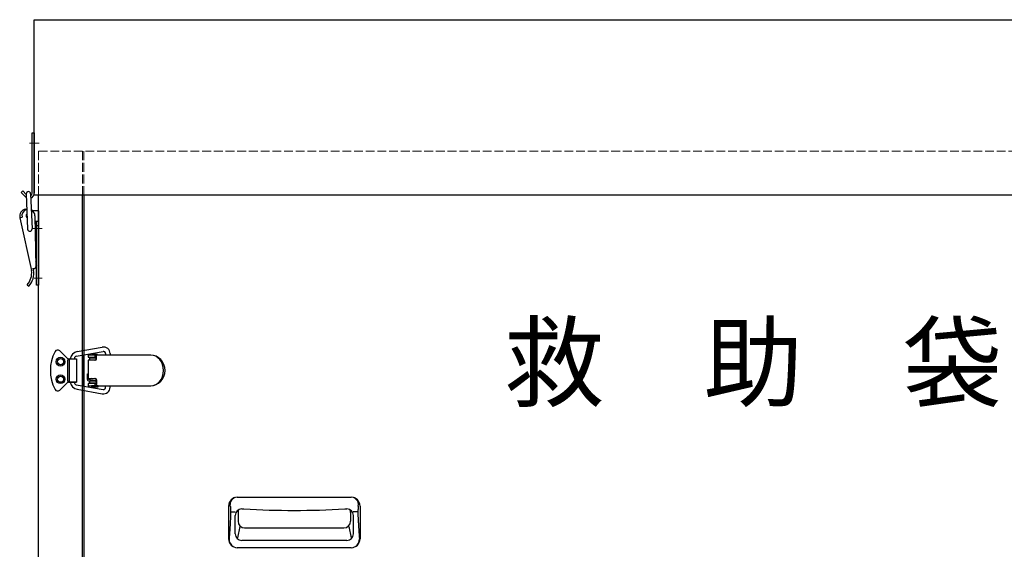
# Model space of a CAD drawing. Extents: x 25154 to 35737, y -4785 to 4584.
# Drawn here: x 34539 to 35213, y -1866 to -1504 of the extents above; entities that cross this region are included whole.
import ezdxf

# ---------------------------------------------------------------- set-up
doc = ezdxf.new("R2010")
doc.units = 0
doc.linetypes.add('CENTER', pattern=[50.8, 31.75, -6.35, 6.35, -6.35])
doc.linetypes.add('DOT', pattern=[8, 6, -2])
for name, color, linetype, lineweight in [('中心線', 1, 'CENTER', 5), ('実線', 7, 'CONTINUOUS', 30), ('隠れ線', 6, 'DOT', 9)]:
    doc.layers.add(name, color=color, linetype=linetype, lineweight=lineweight)

msp = doc.modelspace()

# ---------------------------------------------------------------- linework, layer by layer
at = {"layer": '中心線'}
for p, q in [((34546.011, -1588.194), (34552.609, -1588.194)), ((34554.631, -1646.432), (34548.561, -1646.432)), ((34549.322, -1680.432), (34554.737, -1680.432))]:
    msp.add_line(p, q, dxfattribs=at)
at = {"layer": '実線'}
for p, q in [((34549.316, -1503.682), (35505.316, -1503.682)), ((34549.316, -1623.682), (34549.316, -1503.682)), ((34547.816, -1581.194), (34549.316, -1581.194)), ((34547.816, -1622.432), (34547.816, -1581.194)), ((34549.316, -1581.194), (34549.316, -1622.432)), ((34540.316, -1621.881), (34541.376, -1620.821)), ((34540.316, -1621.881), (34543.341, -1624.907)), ((34541.376, -1620.821), (34543.834, -1623.278)), ((34543.823, -1622.861), (34544.782, -1646.995)), ((34546.821, -1622.742), (34547.78, -1646.876)), ((35505.316, -1623.682), (34549.316, -1623.682)), ((34552.316, -2603.682), (34552.316, -1623.682)), ((34582.316, -2573.682), (34582.316, -1623.682)), ((34583.316, -1623.682), (34583.316, -2571.481)), ((34543.261, -1633.265), (34544.237, -1633.049)), ((34552.316, -1634.432), (34548.144, -1634.432)), ((34549.815, -1637.85), (34550.45, -1672.844)), ((34552.316, -1634.432), (34552.316, -1685.432)), ((34539.457, -1639.226), (34540.922, -1638.903)), ((34539.457, -1639.226), (34547.44, -1675.355)), ((34549.88, -1641.432), (34552.316, -1641.432)), ((34550.816, -1685.432), (34550.816, -1641.432)), ((34550.816, -1644.432), (34552.316, -1644.432)), ((34550.384, -1669.221), (34550.816, -1668.432)), ((34550.816, -1671.557), (34550.439, -1672.246)), ((34549.666, -1673.839), (34547.224, -1674.378)), ((34548.689, -1674.055), (34548.905, -1675.031)), ((34544.464, -1685.061), (34545.583, -1686.006)), ((34552.316, -1685.432), (34550.816, -1685.432)), ((34566.708, -1730.246), (34572.025, -1735.4)), ((34578.043, -1733.963), (34596.391, -1730.709)), ((34578.762, -1730.79), (34595.896, -1727.75)), ((34598.177, -1732.182), (34598.177, -1733.182)), ((34601.177, -1732.182), (34601.177, -1733.182)), ((34572.205, -1750.682), (34572.205, -1736.682)), ((34572.721, -1735.682), (34578.316, -1735.682)), ((34573.205, -1735.682), (34578.316, -1735.682)), ((34573.265, -1736.682), (34573.265, -1750.682)), ((34576.803, -1735.682), (34576.803, -1735.441)), ((34578.316, -1735.682), (34578.316, -1751.682)), ((34582.316, -1733.206), (34582.316, -1754.158)), ((34583.316, -1754.335), (34583.316, -1733.028)), ((34583.316, -1733.028), (34583.316, -1754.335)), ((34628.848, -1733.182), (34586.316, -1733.182)), ((34586.316, -1733.182), (34586.316, -1734.682)), ((34586.316, -1734.682), (34591.713, -1734.682)), ((34591.012, -1736.682), (34586.316, -1736.682)), ((34586.316, -1736.682), (34586.316, -1749.182)), ((34587.316, -1736.682), (34587.316, -1734.932)), ((34587.316, -1734.932), (34591.713, -1734.932)), ((34587.316, -1736.432), (34591.374, -1736.432)), ((34589.066, -1733.182), (34589.066, -1732.882)), ((34592.566, -1733.182), (34589.066, -1733.182)), ((34589.366, -1732.582), (34592.266, -1732.582)), ((34591.713, -1735.682), (34591.713, -1734.682)), ((34592.012, -1735.682), (34592.012, -1734.182)), ((34592.566, -1732.882), (34592.566, -1733.182)), ((34566.708, -1757.118), (34572.025, -1751.964)), ((34572.721, -1751.682), (34578.316, -1751.682)), ((34578.316, -1751.682), (34573.205, -1751.682)), ((34576.803, -1751.923), (34576.803, -1751.682)), ((34585.716, -1746.031), (34586.316, -1745.974)), ((34585.716, -1749.932), (34585.716, -1746.031)), ((34586.316, -1749.182), (34591.012, -1749.182)), ((34586.716, -1749.927), (34586.716, -1749.182)), ((34587.434, -1749.932), (34586.717, -1749.932)), ((34590.937, -1750.932), (34586.717, -1750.932)), ((34587.316, -1749.932), (34587.316, -1749.182)), ((34587.316, -1752.432), (34587.316, -1750.932)), ((34591.713, -1750.932), (34587.316, -1750.932)), ((34591.713, -1752.432), (34587.316, -1752.432)), ((34587.77, -1750.107), (34591.713, -1750.469)), ((34591.377, -1749.434), (34588.633, -1749.182)), ((34589.722, -1749.182), (34591.219, -1749.32)), ((34590.937, -1750.932), (34591.713, -1750.859)), ((34591.713, -1750.182), (34591.713, -1752.682)), ((34592.012, -1750.182), (34592.012, -1753.182)), ((34578.043, -1753.4), (34596.391, -1756.654)), ((34578.762, -1756.573), (34595.896, -1759.613)), ((34591.713, -1752.682), (34586.316, -1752.682)), ((34586.316, -1752.682), (34586.316, -1754.182)), ((34586.316, -1754.182), (34628.848, -1754.182)), ((34593.066, -1754.182), (34588.566, -1754.182)), ((34588.566, -1754.182), (34588.566, -1754.682)), ((34588.866, -1754.982), (34592.766, -1754.982)), ((34593.066, -1754.682), (34593.066, -1754.182)), ((34598.177, -1755.182), (34598.177, -1754.182)), ((34601.177, -1755.181), (34601.177, -1754.182)), ((34688.316, -1830.432), (34766.316, -1830.432)), ((34682.316, -1836.432), (34682.316, -1858.932)), ((34683.525, -1836.62), (34683.425, -1835.401)), ((34691.372, -1838.432), (34692.734, -1838.432)), ((34761.898, -1838.432), (34763.26, -1838.432)), ((34771.107, -1836.62), (34771.207, -1835.401)), ((34772.316, -1836.432), (34772.316, -1858.932)), ((34683.59, -1845.182), (34683.493, -1846.982)), ((34683.701, -1842.639), (34683.59, -1845.182)), ((34683.759, -1840.482), (34683.701, -1842.639)), ((34683.972, -1840.432), (34686.922, -1840.432)), ((34686.872, -1855.432), (34686.872, -1842.932)), ((34688.796, -1840.908), (34688.796, -1846.908)), ((34765.835, -1840.908), (34765.835, -1846.908)), ((34770.659, -1840.432), (34767.71, -1840.432)), ((34767.76, -1855.432), (34767.76, -1842.932)), ((34770.872, -1840.482), (34770.931, -1842.639)), ((34770.931, -1842.639), (34771.042, -1845.182)), ((34771.042, -1845.182), (34771.139, -1846.982)), ((34690.075, -1850.531), (34688.45, -1858.27)), ((34693.296, -1851.408), (34761.335, -1851.408)), ((34764.557, -1850.531), (34766.182, -1858.27)), ((34763.26, -1859.932), (34691.372, -1859.932)), ((34766.316, -1864.932), (34688.316, -1864.932))]:
    msp.add_line(p, q, dxfattribs=at)
at = {"layer": '実線', "ltscale": 0.3}
for p, q in [((34590.816, -1733.182), (34590.816, -1734.682)), ((34590.816, -1752.682), (34590.816, -1754.182))]:
    msp.add_line(p, q, dxfattribs=at)
at = {"layer": '実線'}
for points in [[(34683.525, -1836.62), (34683.551, -1836.86, -0.0032504), (34683.593, -1837.342, -0.0028445), (34683.626, -1837.824, -0.0013672), (34683.656, -1838.307, 0.0001129), (34683.687, -1838.79, 0.0015873), (34683.724, -1839.274, 0.0006205), (34683.759, -1839.758, -0.0048005), (34683.769, -1840.241, -0.0103083), (34683.759, -1840.482), (34683.759, -1840.482), (34683.759, -1840.482), (34683.759, -1840.482), (34683.759, -1840.482), (34683.759, -1840.482), (34683.759, -1840.482), (34683.759, -1840.482), (34683.759, -1840.482), (34683.759, -1840.482), (34683.759, -1840.482), (34683.759, -1840.482), (34683.759, -1840.482), (34683.759, -1840.482), (34683.759, -1840.482), (34683.759, -1840.482), (34683.759, -1840.482), (34683.759, -1840.482), (34683.759, -1840.482), (34683.759, -1840.482), (34683.759, -1840.482), (34683.759, -1840.482), (34683.759, -1840.482), (34683.759, -1840.482), (34683.759, -1840.482), (34683.759, -1840.482), (34683.759, -1840.482), (34683.759, -1840.482), (34683.759, -1840.482), (34683.759, -1840.482), (34683.759, -1840.482), (34683.759, -1840.482)], [(34771.107, -1836.62), (34771.081, -1836.86, 0.0032504), (34771.038, -1837.342, 0.0028445), (34771.005, -1837.824, 0.0013672), (34770.976, -1838.307, -0.0001129), (34770.945, -1838.79, -0.0015873), (34770.907, -1839.274, -0.0006205), (34770.873, -1839.758, 0.0048005), (34770.862, -1840.241, 0.0103083), (34770.872, -1840.482), (34770.872, -1840.482), (34770.872, -1840.482), (34770.872, -1840.482), (34770.872, -1840.482), (34770.872, -1840.482), (34770.872, -1840.482), (34770.872, -1840.482), (34770.872, -1840.482), (34770.872, -1840.482), (34770.872, -1840.482), (34770.872, -1840.482), (34770.872, -1840.482), (34770.872, -1840.482), (34770.872, -1840.482), (34770.872, -1840.482), (34770.872, -1840.482), (34770.872, -1840.482), (34770.872, -1840.482), (34770.872, -1840.482), (34770.872, -1840.482), (34770.872, -1840.482), (34770.872, -1840.482), (34770.872, -1840.482), (34770.872, -1840.482), (34770.872, -1840.482), (34770.872, -1840.482), (34770.872, -1840.482), (34770.872, -1840.482), (34770.872, -1840.482), (34770.872, -1840.482), (34770.872, -1840.482)], [(34683.496, -1846.882), (34683.483, -1847.26, -0.0022649), (34683.447, -1848.018, -0.0012818), (34683.406, -1848.775, -0.0002878), (34683.364, -1849.531, 0.0001034), (34683.322, -1850.288, -0.0001683), (34683.278, -1851.045, -0.0004395), (34683.232, -1851.801, -0.0004088), (34683.184, -1852.558, -0.0003171), (34683.133, -1853.314, -0.0002613), (34683.081, -1854.07, -0.0003585), (34683.027, -1854.826, -0.0004559), (34682.97, -1855.582, -0.0003394), (34682.912, -1856.338, -0.000044), (34682.853, -1857.094, 0.0002395), (34682.795, -1857.849, -0.0006933), (34682.73, -1858.605, -0.0017801), (34682.694, -1858.982), (34682.694, -1858.982), (34682.694, -1858.982), (34682.694, -1858.982), (34682.694, -1858.982), (34682.694, -1858.982), (34682.694, -1858.982), (34682.694, -1858.982), (34682.694, -1858.982), (34682.694, -1858.982), (34682.694, -1858.982), (34682.694, -1858.982), (34682.694, -1858.982), (34682.694, -1858.982), (34682.694, -1858.982), (34682.694, -1858.982), (34682.694, -1858.982), (34682.694, -1858.982), (34682.694, -1858.982), (34682.694, -1858.982), (34682.694, -1858.982), (34682.694, -1858.982), (34682.694, -1858.982), (34682.694, -1858.982), (34682.694, -1858.982), (34682.694, -1858.982), (34682.694, -1858.982), (34682.694, -1858.982), (34682.694, -1858.982), (34682.694, -1858.982), (34682.694, -1858.982), (34682.694, -1858.982)], [(34771.136, -1846.882), (34771.149, -1847.26, 0.0022649), (34771.184, -1848.018, 0.0012818), (34771.226, -1848.775, 0.0002878), (34771.268, -1849.531, -0.0001034), (34771.31, -1850.288, 0.0001683), (34771.353, -1851.045, 0.0004395), (34771.4, -1851.801, 0.0004088), (34771.448, -1852.558, 0.0003171), (34771.498, -1853.314, 0.0002613), (34771.55, -1854.07, 0.0003585), (34771.604, -1854.826, 0.0004559), (34771.661, -1855.582, 0.0003394), (34771.72, -1856.338, 0.000044), (34771.778, -1857.094, -0.0002395), (34771.837, -1857.849, 0.0006933), (34771.901, -1858.605, 0.0017801), (34771.938, -1858.982), (34771.938, -1858.982), (34771.938, -1858.982), (34771.938, -1858.982), (34771.938, -1858.982), (34771.938, -1858.982), (34771.938, -1858.982), (34771.938, -1858.982), (34771.938, -1858.982), (34771.938, -1858.982), (34771.938, -1858.982), (34771.938, -1858.982), (34771.938, -1858.982), (34771.938, -1858.982), (34771.938, -1858.982), (34771.938, -1858.982), (34771.938, -1858.982), (34771.938, -1858.982), (34771.938, -1858.982), (34771.938, -1858.982), (34771.938, -1858.982), (34771.938, -1858.982), (34771.938, -1858.982), (34771.938, -1858.982), (34771.938, -1858.982), (34771.938, -1858.982), (34771.938, -1858.982), (34771.938, -1858.982), (34771.938, -1858.982), (34771.938, -1858.982), (34771.938, -1858.982), (34771.938, -1858.982)]]:
    msp.add_lwpolyline(points, format="xyb", dxfattribs=at)
for centre, radius in [((34567.316, -1737.682), 3), ((34567.316, -1737.682), 2.1), ((34567.316, -1749.682), 3), ((34567.316, -1749.682), 2.1)]:
    msp.add_circle(centre, radius, dxfattribs=at)
for centre, radius, start, end in [((34545.322, -1622.801), 1.5, 2.275705, 182.275705), ((34545.816, -1622.432), 2, 301.818655, 0), ((34545.816, -1622.432), 3.5, 288.640839, 0), ((34545.822, -1622.432), 3.5, 225, 237.1491), ((34544.339, -1638.147), 5, 102.460139, 192.460139), ((34545.316, -1637.932), 4.5, 103.720253, 192.460139), ((34545.316, -1637.932), 1.6, 126.19708, 238.354329), ((34545.316, -1637.932), 4.5, 1.038952, 64.355128), ((34546.281, -1646.935), 1.5, 182.275705, 2.275705), ((34535.556, -1677.02), 12, 317.93004, 7.978087), ((34535.546, -1676.978), 13.5, 318.028453, 8.292102), ((34549.45, -1672.863), 1, 282.460141, 1.038952), ((34587.816, -1743.682), 27.5, 151.927513, 208.072487), ((34565.316, -1731.682), 2, 45.891816, 151.927513), ((34579.803, -1736.7), 6, 99.989841, 170.23363), ((34596.677, -1732.182), 4.5, 0, 99.989841), ((34596.677, -1732.182), 1.5, 0, 100.980699), ((34572.721, -1734.682), 1, 225.891816, 270), ((34578.303, -1735.441), 1.5, 99.989841, 180), ((34589.366, -1732.882), 0.3, 90, 180), ((34590.713, -1735.682), 1, 270, 0), ((34591.012, -1734.182), 1, 0, 90), ((34591.012, -1735.682), 1, 270, 0), ((34592.266, -1732.882), 0.3, 0, 90), ((34572.721, -1752.682), 1, 90, 134.108184), ((34579.803, -1750.664), 6, 189.76637, 260.010159), ((34578.303, -1751.923), 1.5, 180, 260.010265), ((34586.716, -1749.932), 1, 180, 270.060319), ((34587.816, -1749.609), 0.5, 121.373432, 264.741222), ((34590.713, -1750.182), 1, 0, 90), ((34591.012, -1750.182), 1, 0, 90), ((34565.316, -1755.682), 2, 208.072487, 314.108184), ((34588.866, -1754.682), 0.3, 180, 270), ((34591.012, -1753.182), 1, 270, 0), ((34592.766, -1754.682), 0.3, 270, 0), ((34596.677, -1755.181), 4.5, 260.010159, 0), ((34596.677, -1755.182), 1.5, 259.019301, 0), ((34688.316, -1836.432), 6, 90, 180), ((34687.411, -1835.074), 4, 151.718612, 184.701268), ((34688.636, -1835.733), 5.391, 111.271083, 151.718612), ((34766.316, -1836.432), 6, 0, 90), ((34765.995, -1835.733), 5.391, 28.281388, 68.728917), ((34767.22, -1835.074), 4, 355.298732, 28.281388), ((34691.372, -1842.932), 4.5, 90, 180), ((34693.296, -1840.908), 4.5, 154.515012, 180), ((34727.316, -1226.408), 613, 266.765974, 273.234026), ((34763.26, -1842.932), 4.5, 0, 90), ((34761.335, -1840.908), 4.5, 0, 25.484988), ((34693.296, -1846.908), 4.5, 180, 270), ((34761.335, -1846.908), 4.5, 270, 0), ((34688.316, -1858.932), 6, 180, 270), ((34688.691, -1859.153), 6, 178.361506, 237.383228), ((34691.372, -1855.432), 4.5, 180, 270), ((34763.26, -1855.432), 4.5, 270, 0), ((34766.316, -1858.932), 6, 270, 0), ((34765.94, -1859.153), 6, 302.616772, 1.638494)]:
    msp.add_arc(centre, radius, start, end, dxfattribs=at)
for centre, major_axis, ratio, end_param in [((34572.912, -1736.682), (0, -1), 0.7071068, 4.712389), ((34573.973, -1736.682), (0, -1), 0.7071068, 4.712389), ((34628.848, -1743.682), (0, 10.5), 0.9553192, 6.2831853), ((34629.037, -1743.682), (0, 10.5), 0.8359043, 6.2831853)]:
    msp.add_ellipse(centre, major_axis=major_axis, ratio=ratio, start_param=3.1415927, end_param=end_param, dxfattribs=at)
at = {"layer": '実線', "extrusion": (0, 0, -1)}
for centre in [(34572.912, -1750.682), (34573.973, -1750.682)]:
    msp.add_ellipse(centre, major_axis=(0, 1), ratio=0.7071068, start_param=3.1415927, end_param=4.712389, dxfattribs=at)
at = {"layer": '隠れ線'}
for p, q in [((34552.316, -1593.682), (35502.316, -1593.682)), ((34552.316, -1593.682), (34552.316, -1623.682)), ((34552.316, -1623.682), (34552.316, -1593.682)), ((34582.316, -1623.682), (34582.316, -1593.682)), ((34583.316, -1623.682), (34583.316, -1593.682))]:
    msp.add_line(p, q, dxfattribs=at)

# ---------------------------------------------------------------- texts
at = {"layer": '実線'}
msp.add_text('救\u3000助\u3000袋', height=50, dxfattribs=at).set_placement((34870.995, -1763.17))

doc.saveas('drawing.dxf')
